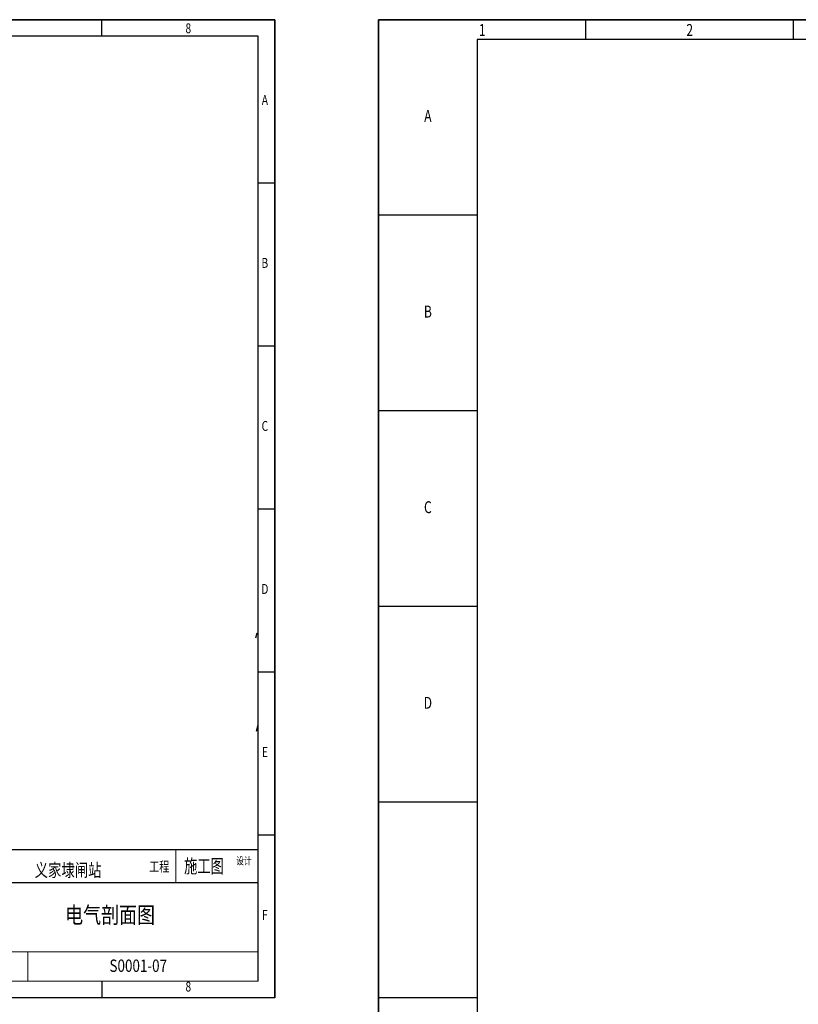
# Model space of a CAD drawing. Units: millimetres. Extents: x 154004 to 344786, y -265220 to -14660.
# Drawn here: x 278646 to 287582, y -170687 to -159387 of the extents above; entities that cross this region are included whole.
import ezdxf
from ezdxf.enums import TextEntityAlignment as Align

# ---------------------------------------------------------------- set-up
doc = ezdxf.new("R2010")
doc.units = ezdxf.units.MM
for name, color, linetype in [('TKW_$TS', 7, 'Continuous'), ('TKX_$TS', 7, 'Continuous'), ('TKZ[A]_$TS', 7, 'Continuous'), ('TKZ_$TS', 7, 'Continuous'), ('示坡线', 190, 'Continuous')]:
    doc.layers.add(name, color=color, linetype=linetype)
doc.layers.add('打印', color=7, linetype='Continuous', lineweight=15)
doc.layers.add('标注线', color=7, linetype='Continuous', lineweight=15)
doc.styles.add('JD', font='ros.shx', dxfattribs={"width": 0.8, "height": 3.5, "bigfont": 'jd.shx'})
doc.styles.add('JHEDI_样式2', font='simhei.ttf', dxfattribs={"width": 0.75})
doc.styles.add('宋体0.8', font='txt', dxfattribs={"width": 0.8})

# ---------------------------------------------------------------- blocks, each defined once
blk = doc.blocks.new('A$C55507684')
for p, q in [((830, 584, 31.17), (50, 584, 31.17)), ((50, 584, 31.17), (50, 10, 31.17)), ((830, 10, 31.17), (830, 584, 31.17)), ((470, 89.98, 31.17), (830, 89.98, 31.17)), ((470, 69.98, 31.17), (830, 69.98, 31.17))]:
    blk.add_line(p, q)
at = {"lineweight": 15}
for p, q in [((780, 69.98, 31.17), (780, 89.98, 31.17)), ((650, 27.98, 31.17), (830, 27.98, 31.17)), ((690, 9.98, 31.17), (690, 27.98, 31.17))]:
    blk.add_line(p, q, dxfattribs=at)
at = {"layer": 'TKW_$TS', "color": 7}
for p, q in [((840, 594, 31.17), (0, 594, 31.17)), ((0, 594, 31.17), (0, 0, 31.17)), ((840, 0, 31.17), (840, 594, 31.17)), ((840, 0, 31.17), (840, 0, 31.17))]:
    blk.add_line(p, q, dxfattribs=at)
at = {"layer": 'TKX_$TS'}
for p, q in [((105, 584, 31.17), (105, 594, 31.17)), ((210, 584, 31.17), (210, 594, 31.17)), ((735, 584, 31.17), (735, 594, 31.17)), ((830, 495, 31.17), (840, 495, 31.17)), ((50, 396, 31.17), (0, 396, 31.17)), ((830, 396, 31.17), (840, 396, 31.17)), ((50, 297, 31.17), (0, 297, 31.17)), ((830, 297, 31.17), (840, 297, 31.17)), ((50, 198, 31.17), (0, 198, 31.17)), ((830, 198, 31.17), (840, 198, 31.17)), ((50, 99, 31.17), (0, 99, 31.17)), ((830, 99, 31.17), (840, 99, 31.17)), ((735, 10, 31.17), (735, 0, 31.17))]:
    blk.add_line(p, q, dxfattribs=at)
at = {"layer": 'TKZ[A]_$TS'}
blk.add_line((50, 495, 31.17), (0, 495, 31.17), dxfattribs=at)
at = {"layer": '打印', "color": 5, "linetype": 'Continuous', "lineweight": -3, "elevation": 31.17}
blk.add_lwpolyline([(0, 594), (840, 594), (840, 0), (0, 0)], close=True, dxfattribs=at)
at = {"layer": '标注线'}
blk.add_line((50, 10, 31.17), (830, 10, 31.17), dxfattribs=at)
at = {"layer": '示坡线', "linetype": 'Continuous'}
for p, q in [((829.09, 221.37, 41.62), (828.22, 218.33, 38.45)), ((828.83, 161.97, 42.54), (829.94, 165.81, 38.54))]:
    blk.add_line(p, q, dxfattribs=at)
at = {"lineweight": 25, "style": 'JD', "width": 0.7}
blk.add_text('施工图', height=8.4, dxfattribs=at).set_placement((797, 79.98, 31.17), align=Align.MIDDLE_CENTER)
at = {"style": 'JHEDI_样式2', "width": 0.75}
for s, height, p in [('设计', 4.6, (826, 80.87, 31.17)), ('工程', 6, (776, 76.68, 31.17))]:
    blk.add_text(s, height=height, dxfattribs=at).set_placement(p, align=Align.RIGHT)
at = {"layer": 'TKZ[A]_$TS', "style": 'JHEDI_样式2', "width": 0.75}
blk.add_text('A', height=6, dxfattribs=at).set_placement((25, 544.5, 31.17), align=Align.MIDDLE)
at = {"layer": 'TKZ_$TS', "style": 'JHEDI_样式2', "width": 0.75}
for s, p in [('1', (52.5, 588, 31.17)), ('2', (157.5, 588, 31.17)), ('8', (787.5, 588, 31.17)), ('A', (834, 544.5, 31.17)), ('B', (25, 445.5, 31.17)), ('B', (834, 445.5, 31.17)), ('C', (25, 346.5, 31.17)), ('C', (834, 346.5, 31.17)), ('D', (25, 247.5, 31.17)), ('D', (834, 247.5, 31.17)), ('E', (834, 148.5, 31.17)), ('F', (834, 49.5, 31.17)), ('8', (787.5, 6, 31.17))]:
    blk.add_text(s, height=6, dxfattribs=at).set_placement(p, align=Align.MIDDLE)

msp = doc.modelspace()

# ---------------------------------------------------------------- block references
at = {"linetype": 'Continuous'}
for p, xscale, yscale, zscale in [((265699.94919, -170611.77155, -98.16345), 18.89696969695506, 18.89696969695506, 18.89696969695506), ((282763.82958, -172856.73137, -215.9596), 22.67636363634607, 22.67636363634607, 22.67636363634607)]:
    msp.add_blockref('A$C55507684', p, dxfattribs=dict(at, xscale=xscale, yscale=yscale, zscale=zscale))

# ---------------------------------------------------------------- texts
at = {"style": 'JHEDI_样式2', "width": 0.75}
msp.add_text('义家埭闸站', height=150, dxfattribs=at).set_placement((278818.47712, -169222.04827))
at = {"color": 7, "linetype": 'ByBlock', "lineweight": -2, "style": '宋体0.8', "width": 0.8}
for s, height, p in [('电气剖面图', 188.969697, (279683.70513, -169686.11475, 490.81727)), ('S0001-07', 141.727273, (280007.11514, -170262.13791, -182.03371))]:
    msp.add_text(s, height=height, dxfattribs=at).set_placement(p, align=Align.MIDDLE)

doc.saveas('drawing.dxf')
